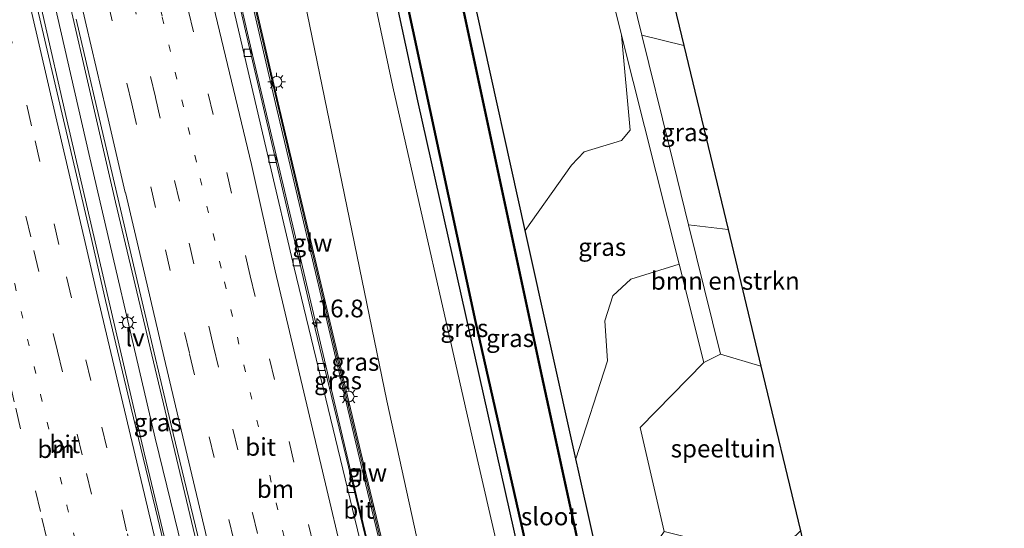
# Model space of a CAD drawing. Units: metres. Extents: x 89990 to 100002, y 437499 to 442393.
# Drawn here: x 96368 to 96507, y 439247 to 439319 of the extents above; entities that cross this region are included whole.
import ezdxf
from ezdxf.enums import TextEntityAlignment as Align

# ---------------------------------------------------------------- set-up
doc = ezdxf.new("R2010")
doc.units = ezdxf.units.M
doc.linetypes.add('VW-1-3_STREEP', pattern=[4, 1, -3])
doc.linetypes.add('VW-3-9_STREEP', pattern=[12, 3, -9])
doc.layers.get('0').update_dxf_attribs({"lineweight": 25})
for name, color, linetype, lineweight in [('B-ME-AM-KILOMETR-S-B1', 7, 'Continuous', 18), ('B-ME-BV-GELEIDECONSTRUCTIE-GELEIDERAIL-L-B1', 213, 'BV-GELEIDERAIL', 18), ('B-ME-GR-BOMENSTRUIKEN-GV-B6', 93, 'Continuous', 18), ('B-ME-IE-GRASLAND-GV-B6', 93, 'Continuous', 18), ('B-ME-IE-GRONDWERKLIJN-GROND_INGERICHT-GV-B6', 253, 'Continuous', 18), ('B-ME-IE-HULPGEOMETRIE-L-B1', 53, 'Continuous', 18), ('B-ME-IE-INRICHTINGSELEMENT-S-B1', 253, 'Continuous', 18), ('B-ME-IE-MEUBILAIR_WEGMEUBILAIR-LICHTMAST-S-B1', 8, 'Continuous', 18), ('B-ME-IE-MEUBILAIR_WEGMEUBILAIR-LIJNVERLICHT-L-B1', 8, 'VW-LIJNV', 18), ('B-ME-KW-GELUIDSWERING-GV-B6', 8, 'Continuous', 18), ('B-ME-KW-SCHERM-L-B1', 8, 'Continuous', 18), ('B-ME-OG-WATER-GV-B6', 153, 'Continuous', 18), ('B-ME-VH-VERH_SOORT-BITUMEN-GV-B6', 8, 'IE-TERREINAFSCHEIDING-NATUURLIJK-HOUTWAL', 18), ('B-ME-VH-VERH_SOORT-TEGELS-GV-B6', 8, 'Continuous', 18), ('B-ME-VV-KOLK-S-B1', 8, 'Continuous', 18), ('B-ME-VW-MARKERING-13STREEP-045-L-B1', 255, 'VW-1-3_STREEP', 18), ('B-ME-VW-MARKERING-39STREEP-015-L-B1', 255, 'VW-3-9_STREEP', 18), ('B-ME-VW-MARKERING-STREEP-015-L-B1', 7, 'Continuous', 18)]:
    doc.layers.add(name, color=color, linetype=linetype, lineweight=lineweight)
for name, color, linetype in [('B-ME-GW-INSTEEKWATERGANG-L-B1', 10, 'Continuous'), ('B-ME-KG-KADASTRAAL-OPNAMEDTMGRENS-L-B1', 10, 'Continuous'), ('B-ME-OB-BESCHOEIING-GV-B6', 10, 'Continuous')]:
    doc.layers.add(name, color=color, linetype=linetype)
doc.styles.add('NLCS-ISO', font='NLCS-ISO.TTF')
doc.linetypes.add('BV-GELEIDERAIL', pattern='A,10,-3,[108,NLCS.SHX,S=1,R=0,X=0,Y=0],-3', length=16)
doc.linetypes.add('IE-TERREINAFSCHEIDING-NATUURLIJK-HOUTWAL', pattern='A,7,-1.5,[67,NLCS.SHX,S=0.75,R=45,X=0,Y=0],-1.5,7,-1.5,[70,NLCS.SHX,S=0.75,R=0,X=0,Y=0],-1.5', length=20)
doc.linetypes.add('VW-LIJNV', pattern='A,0,-5,[102,NLCS.SHX,S=1,R=0,X=-0.625,Y=0],2.5,-0.5,[69,NLCS.SHX,S=0.5,R=0,X=0,Y=0],-0.5,2.5,[102,NLCS.SHX,S=1,R=180,X=0.625,Y=0],-5', length=16)

# ---------------------------------------------------------------- blocks, each defined once
blk = doc.blocks.new('hecto')
for p, q in [((0, 0.625), (-0.625, 0)), ((0, -0.625), (0, 0.625)), ((-0.625, 0), (0.625, 0)), ((0.625, 0), (0, -0.625))]:
    blk.add_line(p, q)
blk = doc.blocks.new('lantaarnpaal')
for p, q in [((-0.75, 0), (-1.25, 0)), ((-0.88, 0.88), (-0.53, 0.53)), ((0, 0.75), (0, 1.25)), ((0.53, 0.53), (0.88, 0.88)), ((0.75, 0), (1.25, 0)), ((-0.53, -0.53), (-0.88, -0.88)), ((0, -0.75), (0, -1.25)), ((0.53, -0.53), (0.88, -0.88))]:
    blk.add_line(p, q)
blk.add_circle((0, 0), 0.75)
blk = doc.blocks.new('kolk')
blk.add_lwpolyline([(-0.5, -0.5), (0.5, -0.5), (0.5, 0.5), (-0.5, 0.5)], close=True)
blk = doc.blocks.new('put')
for p, q in [((0.75, 0.75), (-0.75, 0.75)), ((-0.75, 0.75), (-0.75, -0.75)), ((0.75, -0.75), (0.75, 0.75)), ((-0.75, -0.75), (0.75, -0.75))]:
    blk.add_line(p, q)
blk.add_lwpolyline([(-0.625, 0.625), (0.625, 0.625), (0.625, -0.625), (-0.625, -0.625)], close=True)

msp = doc.modelspace()

# ---------------------------------------------------------------- linework, layer by layer
at = {"layer": 'B-ME-BV-GELEIDECONSTRUCTIE-GELEIDERAIL-L-B1'}
for points in [[(96444.03, 439135.253, -0.116), (96426.939, 439204.69, -0.092), (96415.567, 439251.91, -0.104), (96400.883, 439314.103, -0.211), (96387.143, 439373.765, -0.182), (96381.059, 439400.015, -0.022)], [(96421.34, 439129.215, 0.433), (96411.422, 439169.022, 0.396), (96402.299, 439206.234, 0.317), (96392.017, 439249.269, 0.338), (96381.534, 439293.32, 0.387), (96371.448, 439337.196, 0.309), (96360.298, 439385.479, 0.363), (96357.758, 439396.379, 0.574)], [(96353.817, 439395.427, 0.667), (96364.352, 439350.102, 0.615), (96374.669, 439304.939, 0.392), (96385.598, 439257.98, 0.565), (96395.492, 439216.694, 0.586), (96406.036, 439173.888, 0.544), (96413.39, 439144.394, 0.569), (96417.448, 439128.179, 0.429)]]:
    msp.add_polyline3d(points, dxfattribs=at)
at = {"layer": 'B-ME-GR-BOMENSTRUIKEN-GV-B6'}
for points in [[(96448.558, 439370.29, -6.104), (96440.202, 439368.317, -6.104), (96452.938, 439316.869, -6.104), (96454.185, 439303.475, -6.092), (96452.929, 439302.046, -6.104), (96447.672, 439300.434, -6.183), (96445.874, 439298.539, -6.319), (96439.367, 439289.357, -6.29), (96425.718, 439351.075, -6.274), (96419.613, 439381.115, -6.261), (96416.417, 439403.169, -6.237), (96426.526, 439400.369, -5.894), (96426.56, 439386.851, -5.811), (96427.9, 439372.247, -5.972), (96429.268, 439371.707, -5.976), (96429.926, 439371.915, -5.96), (96435.287, 439377.158, -5.96), (96440.216, 439387.038, -5.964), (96439.403, 439399.869, -6.009), (96435.837, 439409.056, -6.142), (96438.912, 439410.404, -6.084), (96448.558, 439370.29, -6.104)], [(96390.029, 439402.072, -0.902), (96400.173, 439405.848, -5.577), (96420.676, 439309.572, -5.609), (96431.936, 439260.032, -5.599), (96449.226, 439184.906, -5.659), (96456.385, 439150.727, -5.319), (96459.94, 439144.695, -5.455), (96447.298, 439134.336, -2.784), (96446.694, 439134.195, -2.846), (96445.342, 439139.533, -0.79), (96447.099, 439142.378, -0.955), (96447.645, 439144.662, -0.955), (96446.933, 439148.739, -0.984), (96443.084, 439164.775, -1.091), (96430.725, 439215.724, -1.145), (96419.824, 439265.33, -1.07), (96407.18, 439326.895, -1.029), (96398.227, 439364.645, -0.938), (96390.029, 439402.072, -0.902)], [(96458.041, 439330.857, -6.104), (96461.752, 439315.426, -6.146), (96455.831, 439316.885, -6.151), (96452.845, 439329.024, -6.104), (96458.041, 439330.857, -6.104)], [(96467.991, 439289.479, -6.179), (96472.627, 439270.201, -6.136), (96466.938, 439271.874, -6.125), (96462.42, 439290.152, -6.179), (96467.991, 439289.479, -6.179)], [(96458.989, 439246.889, -6.154), (96454.047, 439239.713, -6.158), (96470.08, 439176.559, -6.022), (96478.393, 439142.525, -6.03), (96465.141, 439138.911, -5.956), (96460.694, 439144.537, -5.919), (96461.562, 439145.248, -5.919), (96464.209, 439142.415, -5.919), (96466.044, 439141.861, -5.919), (96469.388, 439142.615, -5.919), (96470.967, 439144.088, -5.919), (96471.449, 439145.508, -5.919), (96471.606, 439147.033, -5.919), (96466.615, 439166.874, -6.026), (96446.911, 439255.247, -6.299), (96446.49, 439257.149, -6.299), (96450.983, 439270.971, -6.299), (96450.618, 439276.597, -6.303), (96451.736, 439280.137, -6.303), (96454.247, 439282.488, -6.29), (96461.086, 439284.597, -6.139), (96464.585, 439270.74, -6.154), (96455.575, 439261.558, -6.154), (96458.989, 439246.889, -6.154)]]:
    msp.add_polyline3d(points, dxfattribs=at)
at = {"layer": 'B-ME-GW-INSTEEKWATERGANG-L-B1'}
for points in [[(96402.852, 439406.444, -6.022), (96424.179, 439307.603, -6.15), (96447.082, 439205.474, -6.15), (96461.373, 439145.869, -5.758)], [(96461.562, 439145.248, -5.919), (96464.209, 439142.415, -5.919), (96466.044, 439141.861, -5.919), (96469.388, 439142.615, -5.919), (96470.967, 439144.088, -5.919), (96471.449, 439145.508, -5.919), (96471.606, 439147.033, -5.919), (96466.615, 439166.874, -6.026), (96446.911, 439255.247, -6.299), (96446.49, 439257.149, -6.299), (96439.367, 439289.357, -6.29), (96425.718, 439351.075, -6.274), (96419.613, 439381.115, -6.261), (96416.417, 439403.169, -6.237)]]:
    msp.add_polyline3d(points, dxfattribs=at)
at = {"layer": 'B-ME-IE-GRASLAND-GV-B6'}
for points in [[(96400.173, 439405.848, -5.577), (96402.852, 439406.444, -6.022), (96424.179, 439307.603, -6.15), (96447.082, 439205.474, -6.15), (96461.373, 439145.869, -5.758), (96459.94, 439144.695, -5.455), (96456.385, 439150.727, -5.319), (96449.226, 439184.906, -5.659), (96431.936, 439260.032, -5.599), (96420.676, 439309.572, -5.609), (96400.173, 439405.848, -5.577)], [(96425.718, 439351.075, -6.274), (96439.367, 439289.357, -6.29), (96446.49, 439257.149, -6.299), (96446.911, 439255.247, -6.299), (96466.615, 439166.874, -6.026), (96471.606, 439147.033, -5.919), (96471.449, 439145.508, -5.919), (96470.967, 439144.088, -5.919), (96469.388, 439142.615, -5.919), (96466.044, 439141.861, -5.919), (96464.209, 439142.415, -5.919), (96461.562, 439145.248, -5.919), (96462.516, 439146.03, -5.919), (96462.136, 439146.494, -5.919), (96461.373, 439145.869, -5.758), (96447.082, 439205.474, -6.15), (96424.179, 439307.603, -6.15), (96402.852, 439406.444, -6.022)], [(96383.14, 439400.394, -0.828), (96390.029, 439402.072, -0.902), (96398.227, 439364.645, -0.938), (96407.18, 439326.895, -1.029), (96419.824, 439265.33, -1.07), (96430.725, 439215.724, -1.145), (96443.084, 439164.775, -1.091), (96446.933, 439148.739, -0.984), (96447.645, 439144.662, -0.955), (96447.099, 439142.378, -0.955), (96445.342, 439139.533, -0.79), (96427.975, 439209.018, -0.847), (96416.598, 439256.271, -0.847), (96404.511, 439307.336, -0.852), (96393.013, 439356.958, -0.86), (96383.14, 439400.394, -0.828)], [(96380.939, 439399.994, -0.816), (96382.75, 439400.304, -0.828), (96392.623, 439356.869, -0.86), (96404.122, 439307.245, -0.852), (96416.209, 439256.178, -0.847), (96427.587, 439208.923, -0.847), (96444.954, 439139.436, -0.79), (96443.952, 439139.182, -0.736), (96444.67, 439136.296, -0.761), (96443.936, 439136.071, -0.806), (96435.999, 439167.911, -0.876), (96428.282, 439198.701, -0.942), (96418.48, 439239.254, -0.984), (96409.741, 439275.459, -0.967), (96400.023, 439316.881, -0.946), (96393.903, 439343.596, -0.893), (96380.939, 439399.994, -0.816)], [(96409.419, 439382.861, -6.579), (96432.28, 439276.484, -6.579), (96457.015, 439167.341, -6.579), (96461.944, 439147.761, -6.579), (96462.618, 439145.973, -6.579), (96464.22, 439144.148, -6.579), (96465.504, 439143.692, -6.579), (96466.927, 439143.957, -6.579), (96469.684, 439146.862, -6.579), (96468.096, 439153.443, -6.579), (96453.285, 439215.87, -6.579), (96441.776, 439268.837, -6.579), (96430.738, 439320.151, -6.579)], [(96421.557, 439129.273, -0.258), (96417.081, 439128.081, -0.335), (96413.903, 439140.564, -0.36), (96409.874, 439156.701, -0.25), (96405.784, 439173.149, -0.29), (96403.037, 439184.321, -0.208), (96399.165, 439199.825, -0.171), (96395.268, 439216.034, -0.245), (96391.386, 439232.503, -0.24), (96387.51, 439248.713, -0.233), (96383.781, 439264.262, -0.217), (96380.156, 439279.453, -0.225), (96378.089, 439288.519, -0.223), (96374.207, 439304.929, -0.206), (96370.508, 439320.759, -0.147)], [(96375.982, 439319.156, -0.223), (96380.541, 439299.58, -0.227), (96385.138, 439280.07, -0.271), (96389.669, 439260.715, -0.249), (96394.382, 439241.19, -0.262), (96399.057, 439221.929, -0.261), (96403.648, 439202.184, -0.284), (96408.244, 439183.127, -0.275), (96413.162, 439163.358, -0.328), (96417.791, 439144.247, -0.321), (96421.557, 439129.273, -0.258)], [(96446.49, 439257.149, -6.299), (96439.367, 439289.357, -6.29), (96445.874, 439298.539, -6.319), (96447.672, 439300.434, -6.183), (96452.929, 439302.046, -6.104), (96454.185, 439303.475, -6.092), (96452.938, 439316.869, -6.104), (96461.086, 439284.597, -6.139), (96454.247, 439282.488, -6.29), (96451.736, 439280.137, -6.303), (96450.618, 439276.597, -6.303), (96450.983, 439270.971, -6.299), (96446.49, 439257.149, -6.299)], [(96461.752, 439315.426, -6.146), (96467.991, 439289.479, -6.179), (96462.42, 439290.152, -6.179), (96459.722, 439301.064, -6.212), (96455.831, 439316.885, -6.151), (96461.752, 439315.426, -6.146)]]:
    msp.add_polyline3d(points, dxfattribs=at)
at = {"layer": 'B-ME-IE-GRONDWERKLIJN-GROND_INGERICHT-GV-B6'}
msp.add_polyline3d([(96472.627, 439270.201, -6.136), (96478.213, 439246.967, -6.087), (96473.886, 439242.797, -6.08), (96462.354, 439246.043, -6.076), (96458.989, 439246.889, -6.154), (96455.575, 439261.558, -6.154), (96464.585, 439270.74, -6.154), (96466.938, 439271.874, -6.125), (96472.627, 439270.201, -6.136)], dxfattribs=at)
at = {"layer": 'B-ME-IE-HULPGEOMETRIE-L-B1'}
msp.add_line((96466.938, 439271.874, -6.125), (96464.585, 439270.74, -6.154), dxfattribs=at)
at = {"layer": 'B-ME-IE-MEUBILAIR_WEGMEUBILAIR-LIJNVERLICHT-L-B1'}
msp.add_polyline3d([(96355.737, 439395.89, 11.463), (96363.957, 439360.381, 11.467), (96377.8, 439300.173, 11.463), (96387.146, 439260.049, 11.463), (96401.796, 439200.311, 11.467), (96419.421, 439128.704, 11.46)], dxfattribs=at)
at = {"layer": 'B-ME-KG-KADASTRAAL-OPNAMEDTMGRENS-L-B1'}
msp.add_polyline3d([(96438.912, 439410.404, -6.084), (96448.558, 439370.29, -6.104), (96449.218, 439367.547, -6.104), (96457.337, 439333.786, -6.104), (96458.041, 439330.857, -6.104), (96461.752, 439315.426, -6.146), (96467.991, 439289.479, -6.179), (96472.627, 439270.201, -6.136), (96478.213, 439246.967, -6.087), (96500.09, 439147.787, -6.06), (96500.83, 439144.429, -6.084), (96501.825, 439139.917, -6.149), (96502.521, 439136.764, -6.164), (96502.93, 439134.909, -6.084), (96503.682, 439131.502, -6.057), (96504.451, 439128.013, -6.029), (96505.434, 439123.556, -5.914), (96506.207, 439120.053, -5.97), (96506.967, 439116.606, -6.025)], dxfattribs=at)
at = {"layer": 'B-ME-KW-GELUIDSWERING-GV-B6'}
msp.add_polyline3d([(96382.75, 439400.304, -0.828), (96383.14, 439400.394, -0.828), (96393.013, 439356.958, -0.86), (96404.511, 439307.336, -0.852), (96416.598, 439256.271, -0.847), (96427.975, 439209.018, -0.847), (96445.342, 439139.533, -0.79), (96444.954, 439139.436, -0.79), (96427.587, 439208.923, -0.847), (96416.209, 439256.178, -0.847), (96404.122, 439307.245, -0.852), (96392.623, 439356.869, -0.86), (96382.75, 439400.304, -0.828)], dxfattribs=at)
at = {"layer": 'B-ME-KW-SCHERM-L-B1'}
msp.add_polyline3d([(96445.121, 439139.477, 4.41), (96439.19, 439162.947, 4.41), (96432.013, 439191.8, 4.249), (96424.841, 439221.136, 4.211), (96414.384, 439264.82, 4.191), (96404.078, 439308.578, 4.232), (96393.884, 439352.393, 4.228), (96382.98, 439400.357, 4.367)], dxfattribs=at)
at = {"layer": 'B-ME-OB-BESCHOEIING-GV-B6'}
for points in [[(96430.738, 439320.151, -6.579), (96441.776, 439268.837, -6.579), (96453.285, 439215.87, -6.579), (96468.096, 439153.443, -6.579), (96469.684, 439146.862, -6.579), (96466.927, 439143.957, -6.579), (96465.504, 439143.692, -6.579), (96464.22, 439144.148, -6.579), (96462.618, 439145.973, -6.579), (96461.944, 439147.761, -6.579), (96457.015, 439167.341, -6.579), (96432.28, 439276.484, -6.579), (96409.419, 439382.861, -6.579)], [(96409.517, 439382.883, -6.969), (96432.378, 439276.506, -6.969), (96457.112, 439167.364, -6.969), (96462.04, 439147.791, -6.969), (96462.705, 439146.025, -6.969), (96464.278, 439144.234, -6.969), (96465.512, 439143.795, -6.969), (96466.877, 439144.049, -6.969), (96469.574, 439146.891, -6.969), (96467.999, 439153.42, -6.969), (96453.187, 439215.848, -6.969), (96441.678, 439268.816, -6.969), (96430.64, 439320.13, -6.969)]]:
    msp.add_polyline3d(points, dxfattribs=at)
at = {"layer": 'B-ME-OG-WATER-GV-B6'}
msp.add_polyline3d([(96404.736, 439403.926, -6.969), (96412.602, 439403.936, -6.969), (96421.205, 439363.662, -6.969), (96430.64, 439320.13, -6.969), (96441.678, 439268.816, -6.969), (96453.187, 439215.848, -6.969), (96467.999, 439153.42, -6.969), (96469.574, 439146.891, -6.969), (96466.877, 439144.049, -6.969), (96465.512, 439143.795, -6.969), (96464.278, 439144.234, -6.969), (96462.705, 439146.025, -6.969), (96462.04, 439147.791, -6.969), (96457.112, 439167.364, -6.969), (96432.378, 439276.506, -6.969), (96409.517, 439382.883, -6.969), (96404.736, 439403.926, -6.969)], dxfattribs=at)
at = {"layer": 'B-ME-VH-VERH_SOORT-BITUMEN-GV-B6'}
for points in [[(96393.903, 439343.596, -0.893), (96400.023, 439316.881, -0.946), (96409.741, 439275.459, -0.967), (96418.48, 439239.254, -0.984), (96428.282, 439198.701, -0.942), (96435.999, 439167.911, -0.876), (96443.936, 439136.071, -0.806)], [(96370.508, 439320.759, -0.147), (96374.207, 439304.929, -0.206), (96378.089, 439288.519, -0.223), (96380.156, 439279.453, -0.225), (96383.781, 439264.262, -0.217), (96387.51, 439248.713, -0.233), (96391.386, 439232.503, -0.24), (96395.268, 439216.034, -0.245), (96399.165, 439199.825, -0.171), (96403.037, 439184.321, -0.208), (96405.784, 439173.149, -0.29), (96409.874, 439156.701, -0.25), (96413.903, 439140.564, -0.36), (96417.081, 439128.081, -0.335)], [(96443.936, 439136.071, -0.806), (96444.149, 439135.285, -0.757), (96443.413, 439135.089, -0.935), (96443.195, 439135.964, -0.932), (96440.278, 439147.691, -0.959), (96437.477, 439158.818, -0.952), (96435.174, 439167.979, -0.942), (96432.039, 439180.869, -0.94), (96428.738, 439193.277, -0.834), (96406.783, 439284.069, -0.979), (96403.16, 439299.494, -0.823), (96398.072, 439321.206, -0.851)], [(96398.072, 439321.206, -0.851), (96403.16, 439299.494, -0.823), (96406.783, 439284.069, -0.979), (96428.738, 439193.277, -0.834), (96432.039, 439180.869, -0.94), (96435.174, 439167.979, -0.942), (96437.477, 439158.818, -0.952), (96440.278, 439147.691, -0.959), (96443.195, 439135.964, -0.932), (96443.413, 439135.089, -0.935)], [(96443.413, 439135.089, -0.935), (96440.332, 439134.269, -0.83), (96436.806, 439133.331, -0.734), (96433.151, 439132.358, -0.645), (96429.698, 439131.439, -0.457), (96426.287, 439130.532, -0.372), (96422.78, 439129.598, -0.276), (96421.557, 439129.273, -0.258), (96417.791, 439144.247, -0.321), (96413.162, 439163.358, -0.328), (96408.244, 439183.127, -0.275), (96403.648, 439202.184, -0.284), (96399.057, 439221.929, -0.261), (96394.382, 439241.19, -0.262), (96389.669, 439260.715, -0.249), (96385.138, 439280.07, -0.271), (96380.541, 439299.58, -0.227), (96375.982, 439319.156, -0.223)]]:
    msp.add_polyline3d(points, dxfattribs=at)
at = {"layer": 'B-ME-VH-VERH_SOORT-TEGELS-GV-B6'}
msp.add_polyline3d([(96448.558, 439370.29, -6.104), (96449.218, 439367.547, -6.104), (96443.838, 439366.132, -6.104), (96452.012, 439332.453, -6.104), (96457.337, 439333.786, -6.104), (96458.041, 439330.857, -6.104), (96452.845, 439329.024, -6.104), (96455.831, 439316.885, -6.151), (96459.722, 439301.064, -6.212), (96462.42, 439290.152, -6.179), (96466.938, 439271.874, -6.125), (96464.585, 439270.74, -6.154), (96461.086, 439284.597, -6.139), (96452.938, 439316.869, -6.104), (96440.202, 439368.317, -6.104), (96448.558, 439370.29, -6.104)], dxfattribs=at)
at = {"layer": 'B-ME-VW-MARKERING-13STREEP-045-L-B1'}
for points in [[(96369.885, 439398.261, -0.653), (96371.899, 439389.515, -0.659), (96375.988, 439372.233, -0.66), (96378.395, 439361.505, -0.635), (96382.543, 439343.942, -0.642), (96388.151, 439319.429, -0.639), (96393.52, 439296.681, -0.616), (96396.921, 439282.081, -0.663), (96405.119, 439247.09, -0.597), (96410.097, 439226.609, -0.616), (96413.367, 439212.426, -0.626), (96418.424, 439191.516, -0.646), (96421.66, 439178.395, -0.588), (96424.981, 439165.148, -0.69), (96427.095, 439156.519, -0.687), (96430.035, 439144.976, -0.676), (96432.932, 439133.227, -0.645), (96433.151, 439132.358, -0.645)], [(96341.715, 439392.708, -0.49), (96345.63, 439375.784, -0.49), (96349.236, 439360.094, -0.51), (96352.836, 439344.431, -0.51), (96356.426, 439328.749, -0.52), (96360.09, 439313.105, -0.53), (96363.679, 439297.475, -0.55), (96367.329, 439281.819, -0.54), (96370.986, 439266.207, -0.56), (96374.706, 439250.575, -0.57), (96378.412, 439234.944, -0.58), (96382.178, 439219.367, -0.61), (96385.933, 439203.77, -0.62), (96389.733, 439188.144, -0.62), (96393.573, 439172.562, -0.62), (96397.452, 439156.983, -0.62), (96401.359, 439141.41, -0.63), (96405.482, 439125.097, -0.61)]]:
    msp.add_polyline3d(points, dxfattribs=at)
at = {"layer": 'B-ME-VW-MARKERING-39STREEP-015-L-B1'}
for points in [[(96373.627, 439398.832, -0.743), (96375.578, 439390.328, -0.736), (96379.744, 439372.751, -0.744), (96382.116, 439362.296, -0.671), (96386.382, 439344.23, -0.656), (96391.853, 439320.268, -0.694), (96397.272, 439297.519, -0.717), (96400.555, 439282.931, -0.713), (96408.794, 439247.883, -0.675), (96413.735, 439227.472, -0.698), (96417.162, 439212.932, -0.71), (96422.101, 439192.373, -0.693), (96425.444, 439179.317, -0.665), (96428.598, 439166.238, -0.788), (96430.758, 439157.535, -0.769), (96433.645, 439145.886, -0.761), (96436.571, 439134.265, -0.734), (96436.806, 439133.331, -0.734)], [(96362.831, 439397.186, -0.403), (96363.956, 439392.283, -0.408), (96366.71, 439380.472, -0.392), (96369.492, 439368.771, -0.429), (96372.187, 439356.996, -0.401), (96375.648, 439342.384, -0.391), (96380.401, 439321.808, -0.394), (96383.854, 439307.184, -0.385), (96388.584, 439286.629, -0.416), (96391.996, 439271.923, -0.365), (96397.528, 439248.585, -0.412), (96403.143, 439225.064, -0.402), (96405.854, 439213.406, -0.395), (96408.702, 439201.688, -0.389), (96411.53, 439189.949, -0.378), (96414.461, 439178.186, -0.363), (96417.332, 439166.551, -0.4), (96420.324, 439154.854, -0.375), (96423.124, 439143.117, -0.416), (96425.963, 439131.822, -0.374), (96426.287, 439130.532, -0.372)], [(96366.323, 439397.718, -0.493), (96367.399, 439393.092, -0.493), (96370.136, 439381.28, -0.498), (96372.848, 439369.692, -0.502), (96375.593, 439358.117, -0.514), (96379.003, 439343.247, -0.46), (96383.796, 439322.752, -0.482), (96387.188, 439308.094, -0.466), (96391.936, 439287.545, -0.516), (96395.379, 439272.988, -0.446), (96400.88, 439249.522, -0.467), (96406.548, 439225.848, -0.473), (96409.258, 439214.332, -0.494), (96412.061, 439202.721, -0.488), (96414.89, 439190.927, -0.482), (96417.84, 439179.129, -0.464), (96420.714, 439167.565, -0.486), (96423.685, 439155.652, -0.52), (96426.486, 439144.138, -0.499), (96429.417, 439132.562, -0.458), (96429.698, 439131.439, -0.457)], [(96412.624, 439126.934, -0.454), (96409.469, 439139.417, -0.42), (96405.451, 439155.556, -0.38), (96401.306, 439172.24, -0.41), (96398.56, 439183.174, -0.403), (96394.743, 439198.713, -0.392), (96390.69, 439215.436, -0.41), (96386.71, 439231.952, -0.4), (96383.12, 439247.005, -0.37), (96378.074, 439268.181, -0.35), (96373.562, 439287.364, -0.33), (96369.707, 439304.085, -0.32), (96366.27, 439318.848, -0.32), (96361.402, 439339.98, -0.29), (96358.016, 439354.687, -0.3), (96354.387, 439370.495, -0.28), (96350.578, 439387.145, -0.27), (96348.904, 439394.322, -0.27)], [(96345.352, 439393.525, -0.369), (96347.777, 439382.979, -0.372), (96351.342, 439367.544, -0.386), (96355.1, 439351.159, -0.388), (96358.803, 439335.006, -0.397), (96362.8, 439317.821, -0.419), (96366.209, 439303.056, -0.417), (96370.046, 439286.493, -0.431), (96373.359, 439272.311, -0.451), (96377.467, 439255.056, -0.456), (96381.307, 439238.844, -0.471), (96385.362, 439222.075, -0.494), (96388.988, 439207.063, -0.497), (96393.043, 439190.421, -0.505), (96396.871, 439174.911, -0.512), (96400.756, 439159.299, -0.505), (96404.908, 439142.454, -0.512), (96409.126, 439126.034, -0.537)], [(96401.713, 439124.127, -0.712), (96397.615, 439140.403, -0.76), (96393.713, 439156.113, -0.75), (96389.798, 439171.677, -0.74), (96385.973, 439187.287, -0.75), (96382.116, 439202.907, -0.75), (96378.318, 439218.509, -0.73), (96374.656, 439234.175, -0.69), (96370.955, 439249.702, -0.69), (96367.252, 439265.197, -0.67), (96363.593, 439281.058, -0.66), (96359.868, 439296.598, -0.67), (96356.285, 439312.317, -0.65), (96352.666, 439327.879, -0.64), (96349.085, 439343.619, -0.64), (96345.499, 439359.286, -0.64), (96341.837, 439375.01, -0.63), (96338.194, 439390.722, -0.61), (96337.932, 439391.859, -0.611)]]:
    msp.add_polyline3d(points, dxfattribs=at)
at = {"layer": 'B-ME-VW-MARKERING-STREEP-015-L-B1'}
for points in [[(96377.199, 439399.377, -0.826), (96379.104, 439391.022, -0.84), (96383.289, 439373.578, -0.856), (96385.637, 439362.942, -0.804), (96389.852, 439345.153, -0.836), (96395.399, 439320.954, -0.789), (96400.736, 439298.652, -0.815), (96404.08, 439283.642, -0.789), (96420.692, 439213.417, -0.773), (96425.707, 439192.921, -0.76), (96428.94, 439180.343, -0.848), (96432.109, 439167.193, -0.853), (96434.33, 439158.347, -0.865), (96437.172, 439146.839, -0.848), (96440.1, 439135.202, -0.83), (96440.332, 439134.269, -0.83)], [(96352.412, 439395.109, -0.187), (96354.838, 439384.675, -0.187), (96358.608, 439368.34, -0.206), (96362.238, 439352.536, -0.198), (96365.799, 439337.076, -0.172), (96369.602, 439320.578, -0.19), (96373.249, 439304.76, -0.222), (96377.111, 439288.251, -0.228), (96379.206, 439279.277, -0.24), (96382.797, 439264.02, -0.23), (96386.478, 439248.524, -0.247), (96390.391, 439232.239, -0.267), (96394.37, 439215.847, -0.262), (96398.286, 439199.567, -0.24), (96402.124, 439184.067, -0.231), (96404.873, 439172.891, -0.29), (96408.957, 439156.471, -0.32), (96413.009, 439140.197, -0.37), (96416.152, 439127.842, -0.353)], [(96374.822, 439329.615, -0.294), (96377.432, 439318.325, -0.284), (96380.25, 439306.314, -0.271), (96382.934, 439294.697, -0.248), (96382.973, 439294.691, -0.259), (96385.711, 439283.061, -0.297), (96388.414, 439271.359, -0.305), (96391.252, 439259.434, -0.311), (96394.055, 439247.549, -0.287), (96396.76, 439236.169, -0.3), (96399.543, 439224.285, -0.285), (96402.348, 439212.569, -0.294), (96405.268, 439200.612, -0.306), (96407.993, 439189.224, -0.303), (96410.92, 439177.339, -0.331), (96413.813, 439165.648, -0.338), (96416.738, 439153.87, -0.336), (96419.601, 439142.393, -0.286), (96422.441, 439130.945, -0.277), (96422.78, 439129.598, -0.276)]]:
    msp.add_polyline3d(points, dxfattribs=at)

# ---------------------------------------------------------------- block references
at = {"layer": 'B-ME-AM-KILOMETR-S-B1', "rotation": 90}
msp.add_blockref('hecto', (96409.947, 439276.308, 0.142), dxfattribs=at)
at = {"layer": 'B-ME-IE-INRICHTINGSELEMENT-S-B1', "rotation": 90}
msp.add_blockref('put', (96415.432, 439254.766, -0.858), dxfattribs=at)
at = {"layer": 'B-ME-IE-MEUBILAIR_WEGMEUBILAIR-LICHTMAST-S-B1', "rotation": 90}
for p in [(96404.284, 439310.298, -0.865), (96383.275, 439276.347, -0.383), (96414.46, 439265.918, -0.854)]:
    msp.add_blockref('lantaarnpaal', p, dxfattribs=at)
at = {"layer": 'B-ME-VV-KOLK-S-B1', "rotation": 90}
for p in [(96400.183, 439314.394, -0.897), (96403.703, 439299.442, -0.847), (96407.118, 439284.863, -0.79), (96410.58, 439270.087, -0.806), (96414.763, 439252.884, -0.806)]:
    msp.add_blockref('kolk', p, dxfattribs=at)

# ---------------------------------------------------------------- texts
at = {"layer": 'B-ME-AM-KILOMETR-S-B1', "ltscale": 0.2, "style": 'NLCS-ISO'}
msp.add_text('16.8', height=2.5, dxfattribs=at).set_placement((96409.947, 439276.308, 0.142), align=Align.BOTTOM_LEFT)
at = {"layer": 'B-ME-GR-BOMENSTRUIKEN-GV-B6', "ltscale": 0.2, "style": 'NLCS-ISO'}
msp.add_text('bmn en strkn', height=2.5, dxfattribs=at).set_placement((96467.5934, 439282.237), align=Align.MIDDLE_CENTER)
at = {"layer": 'B-ME-IE-GRASLAND-GV-B6', "ltscale": 0.2, "style": 'NLCS-ISO'}
for p in [(96461.911, 439303.182), (96450.2265, 439287.009), (96430.773, 439275.5695), (96437.229, 439274.1525), (96415.3925, 439270.8025), (96412.9465, 439268.1875), (96387.501, 439262.2745)]:
    msp.add_text('gras', height=2.5, dxfattribs=at).set_placement(p, align=Align.MIDDLE_CENTER)
at = {"layer": 'B-ME-IE-GRONDWERKLIJN-GROND_INGERICHT-GV-B6', "ltscale": 0.2, "style": 'NLCS-ISO'}
msp.add_text('speeltuin', height=2.5, dxfattribs=at).set_placement((96467.3104, 439258.5856), align=Align.MIDDLE_CENTER)
at = {"layer": 'B-ME-IE-MEUBILAIR_WEGMEUBILAIR-LIJNVERLICHT-L-B1', "ltscale": 0.2, "style": 'NLCS-ISO'}
msp.add_text('lv', height=2.5, dxfattribs=at).set_placement((96384.3095, 439274.2513), align=Align.MIDDLE_CENTER)
at = {"layer": 'B-ME-KW-GELUIDSWERING-GV-B6', "ltscale": 0.2, "style": 'NLCS-ISO'}
msp.add_text('glw', height=2.5, dxfattribs=at).set_placement((96409.3518, 439287.5976), align=Align.MIDDLE_CENTER)
at = {"layer": 'B-ME-KW-SCHERM-L-B1', "ltscale": 0.2, "style": 'NLCS-ISO'}
msp.add_text('glw', height=2.5, dxfattribs=at).set_placement((96417.0614, 439255.1885), align=Align.MIDDLE_CENTER)
at = {"layer": 'B-ME-OG-WATER-GV-B6', "ltscale": 0.2, "style": 'NLCS-ISO'}
msp.add_text('sloot', height=2.5, dxfattribs=at).set_placement((96442.7515, 439249.0119), align=Align.MIDDLE_CENTER)
at = {"layer": 'B-ME-VH-VERH_SOORT-BITUMEN-GV-B6', "ltscale": 0.2, "style": 'NLCS-ISO'}
for p in [(96374.3829, 439259.1986), (96402.0255, 439258.8189), (96415.8657, 439249.9488)]:
    msp.add_text('bit', height=2.5, dxfattribs=at).set_placement(p, align=Align.MIDDLE_CENTER)
at = {"layer": 'B-ME-VW-MARKERING-13STREEP-045-L-B1', "ltscale": 0.2, "style": 'NLCS-ISO'}
for p in [(96373.1531, 439258.5124), (96404.1202, 439252.8839)]:
    msp.add_text('bm', height=2.5, dxfattribs=at).set_placement(p, align=Align.MIDDLE_CENTER)

doc.saveas('drawing.dxf')
